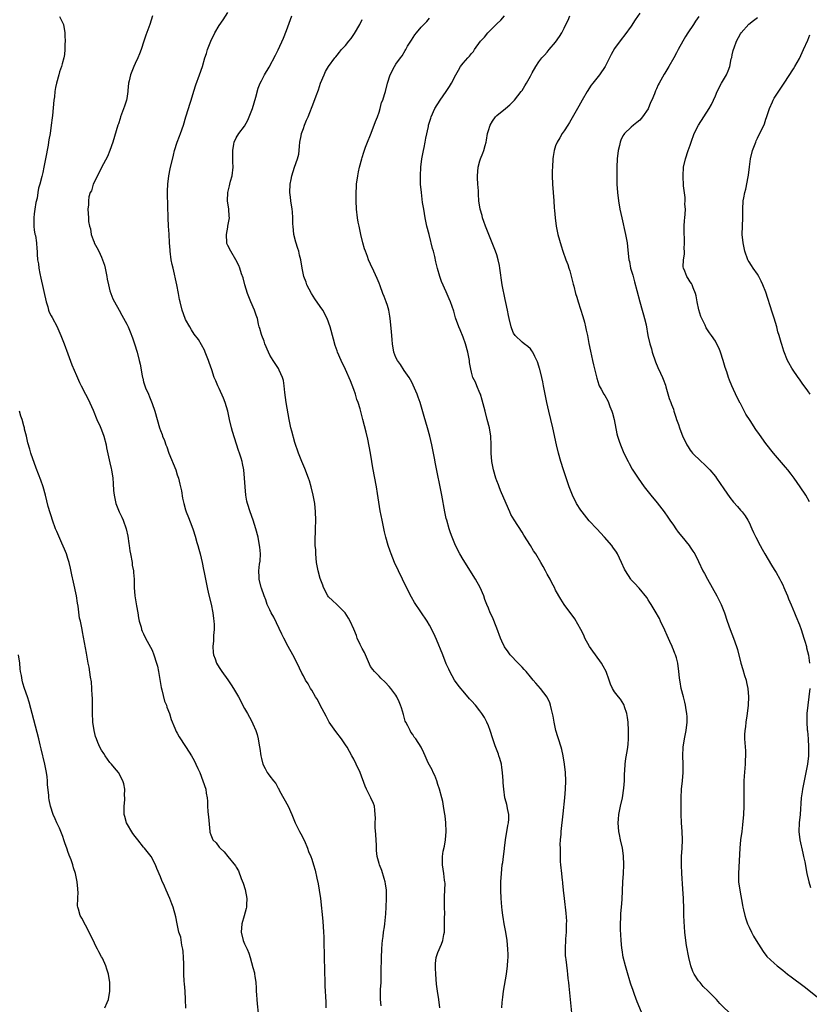
# Model space of a CAD drawing. Units: inches. Extents: x 2559000 to 2562000, y 1551000 to 1554000.
# Drawn here: x 2560164 to 2560351, y 1553192 to 1553426 of the extents above; entities that cross this region are included whole.
import ezdxf

# ---------------------------------------------------------------- set-up
doc = ezdxf.new("R2010")
doc.units = ezdxf.units.IN
doc.header["$MEASUREMENT"] = 0
doc.layers.add('LD25591551_10ft', color=53, linetype='Continuous')

msp = doc.modelspace()

# ---------------------------------------------------------------- linework, layer by layer
at = {"layer": 'LD25591551_10ft'}
for points, elevation in [([(2560173, 1553426.89), (2560173.96, 1553425), (2560174.27, 1553423), (2560174.27, 1553422.27), (2560174.35, 1553421), (2560174.3, 1553420.3), (2560174.28, 1553419), (2560174.15, 1553417.85), (2560174, 1553417), (2560173.61, 1553415.61), (2560173.46, 1553415), (2560173, 1553413.67), (2560172.8, 1553413), (2560172.28, 1553411), (2560172.06, 1553409.94), (2560171.91, 1553409), (2560171.77, 1553407.77), (2560171.66, 1553407), (2560171.31, 1553403.31), (2560171.23, 1553402.77), (2560171.05, 1553401), (2560170.74, 1553399), (2560170.44, 1553397.56), (2560170.38, 1553397), (2560170.26, 1553396.26), (2560169.69, 1553393), (2560169.29, 1553391), (2560169, 1553389.74), (2560168.85, 1553389.16), (2560168.78, 1553388.78), (2560168.3, 1553387), (2560167.98, 1553386.02), (2560167.86, 1553385), (2560167.65, 1553383.65), (2560167.35, 1553382.65), (2560167.12, 1553381), (2560167, 1553379.96), (2560166.86, 1553379), (2560166.87, 1553376.87), (2560167, 1553376.14), (2560167.12, 1553375.12), (2560167.27, 1553374.73), (2560167.55, 1553373), (2560167.6, 1553371.6), (2560167.7, 1553371), (2560167.69, 1553370.31), (2560167.78, 1553369), (2560168, 1553368), (2560168.07, 1553367), (2560168.31, 1553365.69), (2560168.59, 1553364.59), (2560169.81, 1553359), (2560170.18, 1553357.82), (2560170.4, 1553357), (2560170.56, 1553356.56), (2560171, 1553355.63), (2560171.22, 1553355.22), (2560172.44, 1553353), (2560172.6, 1553352.6), (2560173.35, 1553351), (2560174.12, 1553349), (2560175, 1553346.63), (2560175.96, 1553343.96), (2560177, 1553341.46), (2560177.77, 1553339.77), (2560178.18, 1553339), (2560179.21, 1553337), (2560179.81, 1553335.81), (2560181, 1553333.2), (2560181.9, 1553331), (2560182.65, 1553329.35), (2560183, 1553328.53), (2560183.55, 1553327), (2560184.08, 1553325), (2560184.21, 1553324.21), (2560185, 1553320.66), (2560185.29, 1553319.29), (2560185.36, 1553319), (2560185.66, 1553317), (2560185.74, 1553315.74), (2560185.87, 1553314.13), (2560185.98, 1553313), (2560186.18, 1553312.18), (2560186.43, 1553311), (2560187.2, 1553309), (2560187.79, 1553307.79), (2560188.11, 1553307), (2560188.83, 1553305), (2560189.23, 1553303.23), (2560189.5, 1553301.5), (2560189.55, 1553301), (2560189.76, 1553299.76), (2560189.86, 1553299), (2560190.24, 1553297), (2560190.31, 1553296.31), (2560190.58, 1553295), (2560190.59, 1553294.59), (2560190.74, 1553293), (2560190.77, 1553291), (2560190.92, 1553289), (2560191.31, 1553286.69), (2560191.62, 1553285), (2560191.8, 1553283.8), (2560191.97, 1553283), (2560192.41, 1553281.59), (2560192.53, 1553281), (2560192.66, 1553280.66), (2560193, 1553279.98), (2560193.46, 1553279), (2560195, 1553276.14), (2560195.45, 1553275), (2560196.1, 1553273), (2560196.28, 1553272.28), (2560196.52, 1553271), (2560197.19, 1553267.19), (2560197.35, 1553266.65), (2560198, 1553264), (2560198.41, 1553263), (2560198.54, 1553262.54), (2560199.13, 1553261), (2560199.58, 1553259.58), (2560200.46, 1553257.54), (2560200.77, 1553256.77), (2560201, 1553256.36), (2560201.46, 1553255.46), (2560203, 1553253.15), (2560203.84, 1553251.84), (2560204.37, 1553251), (2560205, 1553249.88), (2560205.46, 1553249), (2560205.92, 1553247.92), (2560206.34, 1553247), (2560207.1, 1553245), (2560207.76, 1553243), (2560207.9, 1553242.1), (2560208.11, 1553241), (2560208.19, 1553240.19), (2560208.2, 1553239), (2560208.24, 1553237.76), (2560208.34, 1553237), (2560208.43, 1553236.43), (2560208.75, 1553233), (2560208.79, 1553232.79), (2560209, 1553232.16), (2560209.5, 1553231), (2560210.24, 1553230.24), (2560211, 1553229.2), (2560211.18, 1553229), (2560212.15, 1553228.15), (2560213, 1553226.98), (2560214.83, 1553224.83), (2560215, 1553224.51), (2560215.59, 1553223.59), (2560216.22, 1553221.78), (2560216.67, 1553220.67), (2560217.13, 1553219.13), (2560217.53, 1553217), (2560217.5, 1553215.5), (2560217.48, 1553215), (2560217.39, 1553214.61), (2560216.93, 1553212.93), (2560216.36, 1553211), (2560216.18, 1553209), (2560216.69, 1553207), (2560217, 1553206.21), (2560217.64, 1553205), (2560218.02, 1553204.02), (2560218.36, 1553203), (2560219, 1553200.58), (2560219.35, 1553199.35), (2560219.41, 1553199), (2560219.44, 1553198.56), (2560219.69, 1553197), (2560219.77, 1553195.77), (2560219.8, 1553195), (2560219.86, 1553194.14), (2560219.9, 1553193), (2560219.97, 1553191.97), (2560220.26, 1553189.74)], 6920), ([(2560195.11, 1553427), (2560194.49, 1553425), (2560193.54, 1553422.46), (2560193.04, 1553421), (2560192.44, 1553419), (2560192.02, 1553417.98), (2560191.66, 1553417), (2560191, 1553415.7), (2560190.67, 1553415), (2560189.86, 1553413), (2560189.54, 1553411.54), (2560189.44, 1553411), (2560189.27, 1553409.27), (2560189.26, 1553409), (2560189, 1553407.33), (2560188.94, 1553407), (2560188.47, 1553405.53), (2560187.54, 1553403), (2560187.42, 1553402.58), (2560187, 1553401.34), (2560186.87, 1553401), (2560185.69, 1553397), (2560184.98, 1553395), (2560184.42, 1553393.58), (2560183, 1553390.94), (2560182.06, 1553389), (2560180.97, 1553387), (2560180.58, 1553385.42), (2560180.32, 1553385), (2560179.99, 1553383.99), (2560179.89, 1553383), (2560179.93, 1553382.07), (2560179.75, 1553381), (2560179.88, 1553379), (2560179.92, 1553378.08), (2560180.13, 1553377), (2560180.39, 1553376.39), (2560180.55, 1553375), (2560181, 1553373.73), (2560181.21, 1553373.21), (2560181.27, 1553373), (2560181.89, 1553371.89), (2560182.31, 1553371), (2560183, 1553369.62), (2560183.24, 1553369), (2560183.67, 1553367.67), (2560183.83, 1553367), (2560184.24, 1553365), (2560184.35, 1553364.35), (2560184.63, 1553363), (2560185, 1553361.57), (2560185.17, 1553361), (2560185.7, 1553359.7), (2560186.04, 1553359), (2560187.17, 1553357), (2560187.85, 1553355.85), (2560189, 1553353.64), (2560189.3, 1553353), (2560189.83, 1553351.83), (2560190.38, 1553350.38), (2560190.87, 1553349), (2560191.46, 1553347), (2560191.97, 1553345), (2560192.17, 1553344.17), (2560192.64, 1553341.36), (2560192.72, 1553341), (2560192.79, 1553340.79), (2560193, 1553339.91), (2560193.23, 1553339.23), (2560193.29, 1553339), (2560193.46, 1553338.54), (2560194.13, 1553337), (2560194.41, 1553336.41), (2560195, 1553334.77), (2560195.67, 1553333), (2560196.26, 1553331), (2560196.8, 1553329), (2560197, 1553328.41), (2560197.38, 1553327.38), (2560197.5, 1553327), (2560197.97, 1553325.97), (2560198.27, 1553325), (2560198.51, 1553324.51), (2560199.02, 1553322.98), (2560200.63, 1553319), (2560201, 1553317.85), (2560201.3, 1553317), (2560201.61, 1553315.61), (2560201.77, 1553315), (2560201.99, 1553314.01), (2560202.27, 1553312.27), (2560202.58, 1553311), (2560203, 1553309.5), (2560203.15, 1553309), (2560203.67, 1553307.67), (2560204.43, 1553305.57), (2560204.75, 1553304.75), (2560205.23, 1553303.23), (2560205.69, 1553301.69), (2560205.87, 1553301), (2560206.14, 1553300.14), (2560206.45, 1553299), (2560206.93, 1553297), (2560207.27, 1553295.27), (2560207.43, 1553294.57), (2560207.72, 1553293), (2560208.13, 1553291), (2560208.46, 1553289.54), (2560209.07, 1553287.07), (2560209.46, 1553285), (2560209.62, 1553283.62), (2560209.72, 1553283), (2560209.78, 1553282.22), (2560209.76, 1553281), (2560209.6, 1553279.6), (2560209.64, 1553278.36), (2560209.48, 1553277), (2560209.54, 1553275.54), (2560209.63, 1553275), (2560209.99, 1553274.01), (2560210.33, 1553273), (2560211, 1553271.97), (2560211.57, 1553271), (2560213, 1553269.06), (2560213.84, 1553267.84), (2560214.37, 1553267), (2560215.56, 1553265), (2560217, 1553262.26), (2560217.69, 1553261), (2560218.18, 1553260.18), (2560218.8, 1553259), (2560219, 1553258.58), (2560219.68, 1553257), (2560220.03, 1553256.03), (2560220.26, 1553255), (2560220.49, 1553253.51), (2560220.68, 1553252.68), (2560220.89, 1553251), (2560221, 1553250.36), (2560221.36, 1553249), (2560221.93, 1553247.93), (2560222.37, 1553247), (2560222.65, 1553246.65), (2560223, 1553246.1), (2560223.91, 1553245), (2560224.42, 1553244.42), (2560225, 1553243.3), (2560225.13, 1553243.12), (2560225.17, 1553243), (2560225.35, 1553242.65), (2560227.36, 1553239), (2560228.23, 1553237), (2560229.02, 1553235), (2560230.09, 1553233), (2560230.37, 1553232.37), (2560231.23, 1553230.77), (2560231.95, 1553229), (2560232.2, 1553228.2), (2560232.76, 1553227), (2560233, 1553226.36), (2560233.44, 1553225), (2560233.79, 1553223.79), (2560234.17, 1553221.83), (2560234.52, 1553220.52), (2560234.79, 1553219), (2560235.09, 1553217), (2560235.63, 1553211.63), (2560235.82, 1553209), (2560235.88, 1553207.88), (2560235.89, 1553207), (2560235.88, 1553206.12), (2560235.95, 1553203.95), (2560235.95, 1553203), (2560236, 1553200), (2560236.03, 1553199), (2560236.09, 1553197.91), (2560236.13, 1553196.13), (2560236.22, 1553195), (2560236.3, 1553193.7), (2560236.33, 1553192.33), (2560236.33, 1553191)], 6930), ([(2560249.52, 1553191.52), (2560249.38, 1553193), (2560249.37, 1553195.37), (2560249.47, 1553197), (2560249.53, 1553198.47), (2560249.53, 1553199.53), (2560249.56, 1553203), (2560249.64, 1553205), (2560249.74, 1553206.26), (2560249.81, 1553207), (2560249.96, 1553207.96), (2560250.08, 1553209), (2560250.3, 1553210.3), (2560250.37, 1553211), (2560250.56, 1553212.56), (2560250.61, 1553213.39), (2560250.73, 1553215), (2560250.81, 1553217), (2560250.76, 1553219), (2560250.54, 1553220.54), (2560250.45, 1553221), (2560250.2, 1553221.8), (2560249.66, 1553223.66), (2560249.11, 1553225), (2560249, 1553225.36), (2560248.59, 1553227), (2560248.42, 1553228.42), (2560248.37, 1553229), (2560248.36, 1553229.64), (2560248.22, 1553232.22), (2560248.07, 1553233.93), (2560248.08, 1553235), (2560248.15, 1553236.15), (2560248.11, 1553237), (2560247.96, 1553238.04), (2560247.88, 1553239), (2560247.64, 1553239.64), (2560247.06, 1553241), (2560246.04, 1553243), (2560245.71, 1553243.71), (2560244.48, 1553247), (2560243.58, 1553249), (2560243, 1553250.16), (2560242.55, 1553251), (2560241.98, 1553251.98), (2560241.41, 1553253), (2560241, 1553253.59), (2560240.07, 1553255), (2560238.72, 1553256.72), (2560237.17, 1553259), (2560236.39, 1553260.39), (2560235.03, 1553263.03), (2560234.34, 1553264.34), (2560233.9, 1553265), (2560233, 1553266.57), (2560232.73, 1553267), (2560232.1, 1553268.1), (2560231.54, 1553269), (2560231, 1553270), (2560230.67, 1553270.67), (2560229.54, 1553273), (2560228.48, 1553275), (2560227.37, 1553277), (2560226.32, 1553279), (2560225.9, 1553279.9), (2560223.94, 1553283.94), (2560223.36, 1553285), (2560223, 1553285.7), (2560222.42, 1553287), (2560222.05, 1553288.05), (2560221.67, 1553289), (2560221, 1553290.82), (2560220.94, 1553291), (2560220.49, 1553293), (2560220.49, 1553293.51), (2560220.43, 1553295), (2560220.59, 1553296.59), (2560220.69, 1553297.31), (2560220.77, 1553299), (2560220.62, 1553300.62), (2560220.6, 1553301), (2560220.21, 1553303), (2560219.7, 1553305), (2560219.06, 1553307.06), (2560218.35, 1553309), (2560217.7, 1553311), (2560217.58, 1553311.58), (2560217.31, 1553313), (2560217.12, 1553315), (2560217, 1553317.03), (2560216.82, 1553319), (2560216.55, 1553320.55), (2560216.45, 1553321), (2560216.22, 1553321.78), (2560215.84, 1553323), (2560215.6, 1553323.6), (2560214.61, 1553326.61), (2560214.14, 1553328.14), (2560213.9, 1553329), (2560213.43, 1553331), (2560213.01, 1553333.01), (2560212.4, 1553335), (2560212.03, 1553336.03), (2560211, 1553338.36), (2560210.67, 1553339), (2560210.15, 1553340.15), (2560209.82, 1553341), (2560209.21, 1553342.79), (2560208.56, 1553344.56), (2560208.45, 1553345), (2560207.68, 1553347), (2560207.48, 1553347.48), (2560206.79, 1553348.79), (2560206.02, 1553350.02), (2560205, 1553351.32), (2560204.36, 1553352.36), (2560203.98, 1553353), (2560203, 1553354.75), (2560202.9, 1553355), (2560202.18, 1553357), (2560201.66, 1553359), (2560201.55, 1553359.55), (2560201.31, 1553361), (2560200.92, 1553363), (2560199.99, 1553367), (2560199.83, 1553367.83), (2560199.59, 1553369), (2560199.32, 1553371), (2560199.31, 1553371.31), (2560199.18, 1553373), (2560199.07, 1553375.07), (2560198.95, 1553377), (2560198.86, 1553379), (2560198.67, 1553384.67), (2560198.7, 1553385.3), (2560198.73, 1553387), (2560198.97, 1553389), (2560199.35, 1553390.65), (2560200.14, 1553393.86), (2560200.36, 1553395), (2560200.98, 1553397), (2560201.57, 1553398.43), (2560201.78, 1553399), (2560202.46, 1553401), (2560203.03, 1553403), (2560203.66, 1553405), (2560203.96, 1553406.04), (2560204.29, 1553407), (2560204.91, 1553409.09), (2560205.4, 1553410.6), (2560206.3, 1553413), (2560206.99, 1553415), (2560207.56, 1553417), (2560207.93, 1553418.07), (2560208.18, 1553419), (2560208.97, 1553421), (2560209.97, 1553423), (2560211, 1553424.76), (2560211.9, 1553426.1), (2560213, 1553427.86)], 6940), ([(2560263.49, 1553191), (2560263.22, 1553193), (2560262.89, 1553195), (2560262.67, 1553196.67), (2560262.48, 1553199), (2560262.45, 1553200.45), (2560262.41, 1553201), (2560262.42, 1553201.58), (2560262.61, 1553203), (2560263, 1553204.21), (2560263.86, 1553206.14), (2560264.19, 1553207), (2560264.43, 1553208.43), (2560264.54, 1553209), (2560264.58, 1553209.42), (2560264.59, 1553211), (2560264.54, 1553212.54), (2560264.61, 1553213.39), (2560264.55, 1553215), (2560264.56, 1553217), (2560264.54, 1553217.46), (2560264.63, 1553219), (2560264.69, 1553220.69), (2560264.66, 1553221), (2560264.58, 1553221.42), (2560264.42, 1553223), (2560264.07, 1553225), (2560264.11, 1553225.89), (2560264.07, 1553227), (2560264.27, 1553228.27), (2560264.55, 1553229.45), (2560264.82, 1553231), (2560264.97, 1553233), (2560264.87, 1553235), (2560264.7, 1553236.7), (2560264.54, 1553237.46), (2560264.33, 1553239), (2560264.14, 1553240.14), (2560263.9, 1553241), (2560263.38, 1553243), (2560263, 1553244.14), (2560262.75, 1553245), (2560262.25, 1553246.25), (2560261.89, 1553247), (2560261.61, 1553247.62), (2560261, 1553248.72), (2560260.7, 1553249.3), (2560259.93, 1553251), (2560259.65, 1553251.65), (2560259.01, 1553253), (2560257.73, 1553255), (2560257.39, 1553255.39), (2560257, 1553256.08), (2560256.59, 1553256.59), (2560256.39, 1553257), (2560255.88, 1553258.12), (2560255.37, 1553259), (2560255.25, 1553259.25), (2560255, 1553260.2), (2560254.8, 1553260.8), (2560254.36, 1553262.36), (2560254.14, 1553263), (2560253.82, 1553263.82), (2560253.25, 1553265), (2560253, 1553265.42), (2560251.82, 1553267), (2560251.44, 1553267.44), (2560250.49, 1553268.49), (2560249.46, 1553269.47), (2560249, 1553269.89), (2560247.91, 1553271), (2560247.5, 1553271.5), (2560247, 1553272.25), (2560246.75, 1553272.75), (2560245.78, 1553275), (2560245.53, 1553275.53), (2560245, 1553276.48), (2560244.52, 1553277.48), (2560243.81, 1553279), (2560243.6, 1553279.6), (2560243, 1553281.08), (2560242.16, 1553283), (2560241.76, 1553283.76), (2560240.92, 1553285), (2560238.95, 1553286.95), (2560237.93, 1553287.93), (2560237, 1553288.78), (2560236.84, 1553289), (2560235.82, 1553291), (2560235.59, 1553291.59), (2560235, 1553293.17), (2560234.55, 1553295), (2560234.16, 1553297), (2560234.04, 1553297.96), (2560233.95, 1553299), (2560233.94, 1553299.94), (2560233.84, 1553301), (2560233.77, 1553302.23), (2560233.79, 1553303), (2560233.85, 1553303.85), (2560233.87, 1553305), (2560233.98, 1553307), (2560233.92, 1553309), (2560233.69, 1553311), (2560233.34, 1553313), (2560232.87, 1553315), (2560232.43, 1553316.43), (2560232.24, 1553317), (2560231.34, 1553319.34), (2560230.63, 1553321), (2560229.86, 1553323), (2560229, 1553325.52), (2560228.22, 1553328.22), (2560228.03, 1553329), (2560227.61, 1553331), (2560226.88, 1553335), (2560226.57, 1553337.43), (2560226.45, 1553339), (2560226.25, 1553340.25), (2560226.05, 1553341), (2560225.26, 1553342.74), (2560225.11, 1553343.11), (2560224.3, 1553344.3), (2560223.8, 1553345), (2560223, 1553346.29), (2560222.67, 1553347), (2560221.86, 1553349), (2560221.65, 1553349.65), (2560221.08, 1553351), (2560221, 1553351.25), (2560220.64, 1553352.64), (2560220.52, 1553353), (2560220.35, 1553353.65), (2560220.06, 1553355), (2560219.81, 1553355.81), (2560219.41, 1553357), (2560218.52, 1553359), (2560217.7, 1553361), (2560217.09, 1553363), (2560216.67, 1553364.67), (2560216.32, 1553365.68), (2560215.9, 1553367), (2560215.63, 1553367.63), (2560214.92, 1553369), (2560213.71, 1553371), (2560213, 1553372.42), (2560212.83, 1553372.83), (2560212.78, 1553373), (2560212.68, 1553375), (2560213, 1553376.72), (2560213.06, 1553377), (2560213.39, 1553379), (2560213.38, 1553379.38), (2560213.26, 1553381), (2560212.96, 1553383), (2560213.01, 1553385), (2560213.44, 1553386.56), (2560213.52, 1553387), (2560213.67, 1553387.67), (2560214.03, 1553389), (2560214.27, 1553391), (2560214.26, 1553392.26), (2560214.21, 1553393.79), (2560214.2, 1553395), (2560214.47, 1553396.47), (2560214.54, 1553397), (2560215, 1553397.97), (2560215.66, 1553399), (2560217, 1553400.78), (2560217.81, 1553402.19), (2560218.14, 1553403), (2560218.9, 1553405), (2560219.67, 1553407.67), (2560220.21, 1553409.79), (2560220.72, 1553411), (2560221, 1553411.6), (2560221.78, 1553413), (2560222.84, 1553414.85), (2560224.35, 1553417.65), (2560225, 1553418.94), (2560226.27, 1553421.73), (2560227, 1553423.56), (2560228.29, 1553427)], 6950), ([(2560294.96, 1553189), (2560294.52, 1553193), (2560294.18, 1553196.18), (2560294.12, 1553197), (2560294, 1553198), (2560293.91, 1553199), (2560293.79, 1553199.79), (2560293.5, 1553202.5), (2560293.41, 1553203), (2560293.37, 1553203.37), (2560293.31, 1553205), (2560293.32, 1553205.32), (2560293.4, 1553207), (2560293.45, 1553207.45), (2560293.55, 1553209), (2560293.56, 1553210.44), (2560293.62, 1553211), (2560293.63, 1553211.63), (2560293.5, 1553213.5), (2560293.1, 1553217), (2560292.9, 1553219), (2560292.69, 1553220.69), (2560292.69, 1553221), (2560292.67, 1553221.33), (2560292.46, 1553223), (2560292.26, 1553225), (2560292.19, 1553225.81), (2560292.14, 1553227), (2560292.16, 1553228.16), (2560292.12, 1553229), (2560292.11, 1553229.89), (2560292.17, 1553231), (2560292.29, 1553232.29), (2560292.31, 1553233), (2560292.82, 1553237.18), (2560293.22, 1553241), (2560293.38, 1553243), (2560293.43, 1553245), (2560293.32, 1553247), (2560293.08, 1553249), (2560292.78, 1553251), (2560292.46, 1553252.46), (2560292.32, 1553253), (2560291.67, 1553255), (2560291.49, 1553255.49), (2560291.05, 1553257), (2560290.64, 1553259), (2560290.39, 1553260.39), (2560290.29, 1553261), (2560290.04, 1553261.96), (2560289.79, 1553263), (2560289.59, 1553263.59), (2560288.96, 1553264.95), (2560287.4, 1553267), (2560286.27, 1553268.27), (2560285.68, 1553269), (2560285, 1553269.78), (2560284, 1553271), (2560283.53, 1553271.53), (2560283, 1553272.06), (2560282.54, 1553272.54), (2560282.07, 1553273), (2560280.21, 1553275), (2560279.69, 1553275.69), (2560278.87, 1553276.87), (2560278.22, 1553278.22), (2560277.86, 1553279), (2560277, 1553281.31), (2560275.97, 1553283.97), (2560275.42, 1553285), (2560275, 1553286.09), (2560274.63, 1553287), (2560274.19, 1553288.19), (2560273.95, 1553289), (2560273.08, 1553291), (2560271.96, 1553293), (2560269, 1553297.64), (2560268.22, 1553299), (2560267.2, 1553301), (2560266.37, 1553303), (2560266.03, 1553304.03), (2560265.68, 1553305), (2560265.1, 1553307), (2560265, 1553307.41), (2560264.64, 1553309), (2560263.93, 1553313), (2560262.44, 1553320.44), (2560262.21, 1553321.79), (2560261.55, 1553325), (2560261.04, 1553327.04), (2560260.51, 1553329), (2560259.73, 1553331.73), (2560258.74, 1553335), (2560258.28, 1553336.28), (2560258.06, 1553337), (2560257.13, 1553339.13), (2560257, 1553339.37), (2560256.46, 1553340.46), (2560256.17, 1553341), (2560255, 1553342.64), (2560254.09, 1553344.09), (2560253.4, 1553345), (2560253, 1553345.74), (2560252.53, 1553347), (2560252.18, 1553349), (2560252.08, 1553349.92), (2560251.94, 1553351.94), (2560251.62, 1553355), (2560251.54, 1553355.54), (2560251.29, 1553357), (2560251, 1553358.12), (2560250.72, 1553359), (2560250.24, 1553360.24), (2560249.93, 1553361), (2560249.23, 1553362.77), (2560249, 1553363.39), (2560248.54, 1553364.54), (2560247.75, 1553366.25), (2560247, 1553367.96), (2560246.52, 1553369), (2560246.23, 1553369.77), (2560245.74, 1553371), (2560245.57, 1553371.57), (2560245.16, 1553373), (2560244.68, 1553375), (2560244.24, 1553377), (2560244.07, 1553377.93), (2560243.89, 1553379), (2560243.65, 1553381), (2560243.54, 1553383), (2560243.55, 1553383.55), (2560243.54, 1553385), (2560243.62, 1553386.38), (2560243.67, 1553387), (2560243.93, 1553389), (2560244.09, 1553389.91), (2560244.33, 1553391), (2560244.89, 1553393), (2560245, 1553393.32), (2560245.37, 1553394.63), (2560245.81, 1553395.81), (2560246.23, 1553397), (2560247, 1553398.74), (2560247.86, 1553401), (2560248.15, 1553401.85), (2560248.62, 1553403), (2560249, 1553404.1), (2560249.26, 1553405), (2560249.61, 1553406.39), (2560249.88, 1553407), (2560250.32, 1553408.32), (2560250.52, 1553409), (2560251, 1553411), (2560251.61, 1553413), (2560252.64, 1553415), (2560253, 1553415.53), (2560254.1, 1553417), (2560254.51, 1553417.49), (2560255.23, 1553418.77), (2560255.34, 1553419), (2560255.8, 1553419.8), (2560256.52, 1553421), (2560256.73, 1553421.27), (2560257.51, 1553422.49), (2560257.91, 1553423), (2560259, 1553424.3), (2560260.33, 1553425.67), (2560261, 1553426.44)], 6970), ([(2560311.78, 1553189), (2560310.43, 1553192.43), (2560309.79, 1553194.21), (2560309.35, 1553195.35), (2560309, 1553196.42), (2560308.84, 1553196.84), (2560307.9, 1553199.9), (2560307.61, 1553201), (2560307.1, 1553203.1), (2560306.81, 1553204.81), (2560306.78, 1553205.22), (2560306.58, 1553207), (2560306.47, 1553208.47), (2560306.43, 1553209.57), (2560306.42, 1553211), (2560306.5, 1553212.5), (2560306.5, 1553213), (2560306.52, 1553213.48), (2560306.65, 1553215), (2560306.8, 1553216.8), (2560307, 1553221), (2560307.14, 1553223), (2560307.24, 1553225), (2560307.17, 1553227.17), (2560306.89, 1553229), (2560306.44, 1553231), (2560306.22, 1553232.22), (2560306.04, 1553233), (2560305.87, 1553235), (2560305.92, 1553235.92), (2560306.03, 1553237), (2560306.22, 1553237.78), (2560306.42, 1553239), (2560306.87, 1553241), (2560307.25, 1553243.25), (2560307.38, 1553245), (2560307.38, 1553246.62), (2560307.46, 1553247.46), (2560307.53, 1553249), (2560307.7, 1553250.3), (2560308, 1553252), (2560308.15, 1553253), (2560308.24, 1553253.76), (2560308.32, 1553255), (2560308.32, 1553256.32), (2560308.35, 1553257), (2560308.26, 1553259), (2560308.12, 1553260.12), (2560307.97, 1553261), (2560307.4, 1553262.6), (2560307.28, 1553263), (2560307.19, 1553263.19), (2560306.43, 1553264.43), (2560305.94, 1553265), (2560305, 1553266.22), (2560304.5, 1553267), (2560304.03, 1553268.03), (2560303.73, 1553269), (2560303.01, 1553271), (2560302.32, 1553272.32), (2560301.94, 1553273), (2560300.47, 1553275), (2560299.87, 1553275.87), (2560299.07, 1553277), (2560297.97, 1553279), (2560297.69, 1553279.69), (2560297, 1553281.03), (2560295.55, 1553283.55), (2560293, 1553286.96), (2560292.21, 1553288.21), (2560291, 1553290.41), (2560290.71, 1553291), (2560290.11, 1553292.11), (2560289.67, 1553293), (2560289, 1553294.21), (2560288.59, 1553295), (2560288.01, 1553296.01), (2560287.47, 1553297), (2560286.25, 1553299), (2560285.74, 1553299.74), (2560285, 1553300.98), (2560283.44, 1553303.44), (2560283, 1553304.19), (2560281.1, 1553307.1), (2560280.38, 1553308.38), (2560280.08, 1553309), (2560279.2, 1553311), (2560277.91, 1553314.09), (2560277.55, 1553315), (2560277.41, 1553315.41), (2560277, 1553316.4), (2560276.78, 1553317), (2560276.21, 1553319), (2560275.84, 1553321), (2560275.67, 1553323), (2560275.63, 1553325), (2560275.55, 1553327), (2560275.24, 1553329), (2560274.74, 1553331), (2560274.21, 1553333), (2560273.55, 1553335.55), (2560273.1, 1553337), (2560273, 1553337.27), (2560272.27, 1553339), (2560271.9, 1553339.9), (2560271.34, 1553341), (2560271, 1553342.23), (2560270.81, 1553343), (2560270.55, 1553344.55), (2560270.51, 1553345), (2560270.14, 1553347), (2560269.6, 1553349), (2560269, 1553350.61), (2560268.29, 1553352.29), (2560267.94, 1553353), (2560267.18, 1553355.18), (2560266.76, 1553356.76), (2560265.97, 1553359), (2560265.67, 1553359.67), (2560265, 1553361.34), (2560263.84, 1553363.84), (2560263.44, 1553365), (2560262.91, 1553366.91), (2560262.5, 1553368.5), (2560262.27, 1553369.73), (2560261.94, 1553371), (2560261.71, 1553371.71), (2560261.41, 1553373), (2560261.32, 1553373.32), (2560260.89, 1553375), (2560260.4, 1553377), (2560259.98, 1553379), (2560259.62, 1553381), (2560259.36, 1553382.64), (2560259.06, 1553385), (2560258.89, 1553387), (2560258.82, 1553389), (2560258.93, 1553391), (2560259.2, 1553393), (2560259.56, 1553395), (2560259.71, 1553395.71), (2560259.95, 1553397), (2560260.09, 1553397.91), (2560260.73, 1553400.73), (2560260.78, 1553401), (2560261.29, 1553402.71), (2560261.39, 1553403), (2560262.3, 1553405), (2560263.53, 1553407), (2560264.97, 1553409.03), (2560265.79, 1553410.21), (2560266.24, 1553411), (2560267.27, 1553413), (2560267.88, 1553414.12), (2560268.41, 1553415), (2560269, 1553415.73), (2560270.09, 1553417), (2560270.55, 1553417.45), (2560271, 1553418.04), (2560271.47, 1553418.53), (2560271.73, 1553419), (2560273.16, 1553421), (2560274.07, 1553421.93), (2560274.85, 1553423), (2560275, 1553423.16), (2560277, 1553425.11), (2560277.99, 1553426.01), (2560278.81, 1553427)], 6980), ([(2560333.09, 1553189.09), (2560330.08, 1553192.08), (2560329.23, 1553193), (2560327.24, 1553195), (2560326.08, 1553196.08), (2560325.35, 1553197), (2560325.18, 1553197.18), (2560325, 1553197.42), (2560323.94, 1553199), (2560323.62, 1553199.62), (2560323.12, 1553201), (2560322.65, 1553203), (2560322.16, 1553205.84), (2560321.99, 1553207), (2560321.74, 1553209), (2560321.54, 1553211.54), (2560321.49, 1553213), (2560321.47, 1553214.53), (2560321.4, 1553217), (2560321.29, 1553219.29), (2560321.05, 1553222.95), (2560320.94, 1553225), (2560320.97, 1553227), (2560321.1, 1553229), (2560321.16, 1553231), (2560321.09, 1553233), (2560320.97, 1553235), (2560320.89, 1553237.11), (2560320.84, 1553239), (2560320.85, 1553241), (2560320.97, 1553243), (2560321.16, 1553245), (2560321.3, 1553247), (2560321.31, 1553249), (2560321.26, 1553251), (2560321.34, 1553253), (2560321.67, 1553255), (2560322.06, 1553257), (2560322.28, 1553259), (2560322.26, 1553260.26), (2560322.22, 1553261), (2560322.05, 1553261.95), (2560321.9, 1553263), (2560321.74, 1553263.74), (2560321.4, 1553265), (2560320.88, 1553267), (2560320.61, 1553268.61), (2560320.52, 1553269), (2560320.45, 1553269.55), (2560320.32, 1553271), (2560320.08, 1553273), (2560319.75, 1553274.25), (2560319.53, 1553275), (2560319.35, 1553275.35), (2560319, 1553276.22), (2560318.76, 1553276.76), (2560318.68, 1553277), (2560318.13, 1553278.13), (2560317.56, 1553279.56), (2560317, 1553280.86), (2560315.97, 1553283), (2560315.67, 1553283.67), (2560314.65, 1553285.35), (2560313.71, 1553287), (2560313.44, 1553287.44), (2560313, 1553288.08), (2560312.66, 1553288.66), (2560310.84, 1553290.84), (2560310.68, 1553291), (2560309.9, 1553291.9), (2560309, 1553292.86), (2560308.89, 1553293), (2560307.64, 1553295), (2560307.41, 1553295.41), (2560306.69, 1553297), (2560305.7, 1553299), (2560305.44, 1553299.44), (2560304.63, 1553300.63), (2560304.34, 1553301), (2560302.63, 1553303), (2560300.79, 1553305), (2560299, 1553306.91), (2560297.28, 1553309), (2560297, 1553309.41), (2560296, 1553311), (2560295.04, 1553313), (2560294.24, 1553315), (2560293.91, 1553315.91), (2560292.85, 1553319), (2560292.21, 1553321), (2560291.65, 1553323), (2560291.17, 1553325), (2560290.35, 1553329), (2560289.89, 1553331), (2560289.38, 1553333), (2560288.93, 1553335), (2560288.15, 1553339), (2560287.94, 1553339.94), (2560287.73, 1553341), (2560287.21, 1553343), (2560287.15, 1553343.15), (2560287, 1553343.71), (2560286.67, 1553344.67), (2560286.54, 1553345), (2560286.06, 1553345.94), (2560285.56, 1553347), (2560285.35, 1553347.35), (2560285, 1553347.77), (2560284.38, 1553348.38), (2560283.51, 1553349), (2560283, 1553349.4), (2560281.34, 1553351), (2560281, 1553351.54), (2560280.59, 1553352.59), (2560280.4, 1553353), (2560279.93, 1553355), (2560279.77, 1553355.77), (2560279.57, 1553357), (2560279.19, 1553358.81), (2560279, 1553359.53), (2560278.27, 1553363), (2560277.76, 1553367), (2560277.65, 1553367.65), (2560277.35, 1553369), (2560277, 1553370.15), (2560276.69, 1553371), (2560276.19, 1553372.19), (2560275.09, 1553375), (2560274.32, 1553377), (2560273.94, 1553378.06), (2560273.62, 1553379), (2560273.5, 1553379.5), (2560273.07, 1553381), (2560272.76, 1553383), (2560272.63, 1553384.63), (2560272.63, 1553385.37), (2560272.52, 1553387), (2560272.45, 1553388.45), (2560272.45, 1553389), (2560272.61, 1553391), (2560273, 1553392.53), (2560273.15, 1553393), (2560273.68, 1553394.32), (2560273.89, 1553395), (2560274.2, 1553396.2), (2560274.44, 1553397), (2560274.54, 1553397.46), (2560274.83, 1553399), (2560275, 1553399.71), (2560275.45, 1553401), (2560276.02, 1553401.98), (2560276.69, 1553403), (2560277, 1553403.33), (2560279.05, 1553405), (2560280.14, 1553405.86), (2560281.14, 1553406.86), (2560281.25, 1553407), (2560282.82, 1553409), (2560283, 1553409.28), (2560283.65, 1553410.35), (2560284.09, 1553411), (2560285, 1553412.67), (2560285.45, 1553413.45), (2560286.29, 1553415), (2560287, 1553416.07), (2560287.69, 1553417), (2560288.33, 1553417.67), (2560289, 1553418.41), (2560289.47, 1553419), (2560291, 1553420.8), (2560291.92, 1553422.08), (2560292.45, 1553423), (2560293, 1553424.08), (2560293.44, 1553425), (2560293.97, 1553426.03), (2560294.39, 1553427)], 6990), ([(2560311, 1553427.63), (2560309.9, 1553426.1), (2560309, 1553424.6), (2560307.46, 1553422.54), (2560306.57, 1553421.43), (2560305, 1553419.28), (2560304.19, 1553417.81), (2560303.83, 1553417), (2560302.78, 1553415), (2560301.4, 1553413), (2560299.86, 1553411), (2560299.49, 1553410.51), (2560298.46, 1553409), (2560297.29, 1553407), (2560296.49, 1553405.52), (2560294.33, 1553401.67), (2560293.87, 1553401), (2560293, 1553399.67), (2560292.54, 1553399), (2560291.99, 1553398.01), (2560291.34, 1553397), (2560291, 1553396.09), (2560290.65, 1553395), (2560290.45, 1553393.55), (2560290.36, 1553393), (2560290.23, 1553391), (2560290.2, 1553390.2), (2560290.18, 1553389), (2560290.24, 1553387), (2560290.55, 1553383), (2560290.67, 1553381.33), (2560290.74, 1553380.74), (2560290.88, 1553379), (2560291.14, 1553377), (2560291.56, 1553375), (2560292.31, 1553372.31), (2560292.75, 1553371), (2560293.45, 1553369), (2560293.87, 1553367.87), (2560294.15, 1553367), (2560294.37, 1553366.37), (2560294.8, 1553364.8), (2560295.2, 1553363.2), (2560295.3, 1553362.7), (2560295.75, 1553361), (2560296.06, 1553360.06), (2560296.35, 1553359), (2560297.46, 1553355.46), (2560297.83, 1553354.17), (2560298.12, 1553353), (2560298.23, 1553352.23), (2560298.54, 1553351), (2560298.93, 1553349.07), (2560299.26, 1553347.26), (2560299.77, 1553345), (2560300.02, 1553344.02), (2560300.79, 1553340.79), (2560301, 1553340.03), (2560301.24, 1553339.24), (2560301.36, 1553339), (2560301.81, 1553338.19), (2560302.44, 1553337), (2560302.68, 1553336.68), (2560303.42, 1553335.42), (2560303.6, 1553335), (2560303.92, 1553334.08), (2560304.39, 1553333), (2560304.53, 1553332.53), (2560304.9, 1553331), (2560305.57, 1553327.57), (2560305.75, 1553327), (2560306.15, 1553325.85), (2560306.41, 1553325), (2560307.26, 1553323), (2560308.24, 1553321), (2560308.5, 1553320.5), (2560309.21, 1553319.21), (2560309.97, 1553317.97), (2560310.63, 1553317), (2560312.09, 1553315), (2560313.63, 1553313), (2560315.17, 1553311.17), (2560316.83, 1553309), (2560317.72, 1553307.72), (2560318.2, 1553307), (2560319, 1553305.86), (2560319.56, 1553305), (2560320.15, 1553304.15), (2560321, 1553303.13), (2560322.74, 1553301), (2560323, 1553300.65), (2560323.67, 1553299.67), (2560324.1, 1553299), (2560325, 1553297.22), (2560326.05, 1553295), (2560326.37, 1553294.37), (2560327.11, 1553293), (2560329.38, 1553289), (2560329.92, 1553287.92), (2560330.39, 1553287), (2560331.17, 1553285), (2560331.79, 1553283), (2560332.5, 1553281), (2560333.3, 1553279), (2560334.02, 1553277), (2560334.24, 1553276.24), (2560335.04, 1553273), (2560335.52, 1553271.52), (2560335.95, 1553270.05), (2560336.29, 1553269), (2560336.42, 1553268.42), (2560336.68, 1553267), (2560336.85, 1553265), (2560336.82, 1553263), (2560336.59, 1553261), (2560336.49, 1553260.49), (2560336.25, 1553259), (2560336.14, 1553257.86), (2560336, 1553257), (2560335.94, 1553255.94), (2560335.95, 1553255), (2560336.12, 1553252.12), (2560336.14, 1553251), (2560336.07, 1553249.93), (2560336.08, 1553249), (2560336.03, 1553248.03), (2560335.84, 1553246.16), (2560335.78, 1553245), (2560335.73, 1553243), (2560335.77, 1553239.77), (2560335.77, 1553239), (2560335.69, 1553237), (2560335.46, 1553234.54), (2560335.25, 1553233), (2560335, 1553231), (2560334.83, 1553229), (2560334.47, 1553223), (2560334.52, 1553221), (2560334.79, 1553219), (2560335.42, 1553215.42), (2560335.51, 1553215), (2560335.69, 1553214.31), (2560335.99, 1553213), (2560336.22, 1553212.22), (2560336.66, 1553211), (2560337, 1553210.2), (2560337.56, 1553209), (2560338.07, 1553208.07), (2560338.72, 1553207), (2560340.4, 1553204.4), (2560341.26, 1553203.26), (2560343, 1553201.61), (2560343.69, 1553201), (2560345, 1553199.97), (2560346.17, 1553199), (2560347, 1553198.35), (2560350.08, 1553196.08), (2560354, 1553193)], 7000), ([(2560325.09, 1553426.91), (2560324.25, 1553425.75), (2560323.76, 1553425), (2560322.41, 1553423), (2560321.88, 1553422.12), (2560321.26, 1553421), (2560320.18, 1553419), (2560319.75, 1553418.25), (2560319.09, 1553417), (2560317.9, 1553415), (2560317, 1553413.4), (2560316.84, 1553413.16), (2560316.44, 1553412.44), (2560315.6, 1553411), (2560315.39, 1553410.61), (2560315, 1553409.67), (2560314.78, 1553409.22), (2560314.49, 1553408.49), (2560313.87, 1553407), (2560313.6, 1553406.4), (2560313, 1553404.94), (2560311.69, 1553403), (2560311, 1553402.17), (2560310.35, 1553401.65), (2560309.5, 1553401), (2560309, 1553400.58), (2560307.36, 1553399), (2560307.2, 1553398.8), (2560307, 1553398.47), (2560306.52, 1553397.48), (2560306.34, 1553397), (2560306.16, 1553396.16), (2560305.88, 1553395), (2560305.65, 1553393), (2560305.56, 1553391), (2560305.56, 1553389), (2560305.59, 1553387), (2560305.69, 1553385), (2560305.94, 1553383), (2560306.3, 1553381), (2560306.73, 1553379), (2560307.64, 1553375), (2560307.99, 1553373), (2560308.12, 1553372.12), (2560308.33, 1553369.67), (2560308.43, 1553369), (2560308.55, 1553368.55), (2560308.83, 1553367), (2560309.33, 1553365.33), (2560309.41, 1553365), (2560309.78, 1553363.77), (2560310.29, 1553361.71), (2560311.05, 1553358.95), (2560311.62, 1553357), (2560311.9, 1553355.9), (2560312.16, 1553355), (2560312.5, 1553353.5), (2560312.95, 1553351), (2560313.41, 1553349), (2560313.79, 1553347.79), (2560313.96, 1553347), (2560314.72, 1553344.72), (2560315.33, 1553343.33), (2560315.96, 1553342.04), (2560316.44, 1553341), (2560316.57, 1553340.57), (2560317.13, 1553339.13), (2560317.24, 1553338.76), (2560317.99, 1553335.99), (2560318.39, 1553335), (2560318.54, 1553334.54), (2560319, 1553333.42), (2560319.15, 1553333), (2560319.55, 1553331.55), (2560319.78, 1553331), (2560320.2, 1553329.8), (2560320.45, 1553329), (2560321, 1553327.5), (2560321.14, 1553327.14), (2560322.18, 1553325), (2560322.49, 1553324.49), (2560323, 1553323.69), (2560323.29, 1553323.29), (2560323.55, 1553323), (2560325.6, 1553321), (2560326.35, 1553320.34), (2560327, 1553319.71), (2560327.65, 1553319), (2560329, 1553317.39), (2560329.29, 1553317), (2560331, 1553314.46), (2560332.43, 1553312.42), (2560333.33, 1553311.33), (2560334.25, 1553310.25), (2560335, 1553309.43), (2560335.34, 1553309), (2560336.05, 1553308.05), (2560336.71, 1553307), (2560337, 1553306.45), (2560337.7, 1553305), (2560338.1, 1553304.1), (2560338.62, 1553303), (2560339.64, 1553301), (2560340.12, 1553300.12), (2560340.77, 1553299), (2560342.33, 1553296.33), (2560343, 1553295.32), (2560343.44, 1553294.56), (2560344.32, 1553293), (2560344.53, 1553292.53), (2560345, 1553291.64), (2560345.3, 1553291), (2560345.54, 1553290.46), (2560346.13, 1553289), (2560346.35, 1553288.35), (2560347, 1553286.93), (2560347.8, 1553285), (2560348.17, 1553284.17), (2560349, 1553282.13), (2560349.4, 1553281), (2560350.05, 1553279), (2560350.24, 1553278.24), (2560350.64, 1553277), (2560350.69, 1553276.69), (2560351.12, 1553274.88), (2560351.37, 1553273)], 7010), ([(2560351.42, 1553311.42), (2560350.5, 1553313), (2560349.14, 1553315), (2560347.73, 1553317), (2560347, 1553317.99), (2560346.22, 1553319), (2560345.68, 1553319.68), (2560342.84, 1553323), (2560341, 1553325.29), (2560339.45, 1553327.45), (2560338.63, 1553328.63), (2560337.23, 1553330.77), (2560336.24, 1553332.24), (2560335, 1553334.76), (2560334.91, 1553334.91), (2560334.21, 1553336.21), (2560332.9, 1553339), (2560332.33, 1553340.33), (2560332.08, 1553341), (2560331.68, 1553342.32), (2560331.34, 1553343.34), (2560330.86, 1553345), (2560330.18, 1553347), (2560329.86, 1553347.86), (2560329.22, 1553349.22), (2560329, 1553349.59), (2560328.07, 1553351), (2560327.61, 1553351.61), (2560326.81, 1553352.81), (2560326.53, 1553353.47), (2560325.76, 1553355), (2560325.53, 1553355.53), (2560325.08, 1553357.08), (2560324.67, 1553359), (2560324.4, 1553360.4), (2560324.23, 1553361), (2560323.68, 1553362.32), (2560323.47, 1553363), (2560323.33, 1553363.33), (2560323, 1553363.77), (2560322.54, 1553364.54), (2560322.23, 1553365), (2560321.69, 1553366.31), (2560321.38, 1553367), (2560321.34, 1553367.34), (2560321.38, 1553369), (2560321.64, 1553370.36), (2560321.63, 1553371), (2560321.57, 1553371.57), (2560321.65, 1553373), (2560321.62, 1553374.38), (2560321.57, 1553375), (2560321.59, 1553375.59), (2560321.61, 1553377), (2560321.66, 1553378.34), (2560321.76, 1553379), (2560321.84, 1553379.84), (2560321.85, 1553381), (2560321.76, 1553382.24), (2560321.79, 1553383), (2560321.78, 1553383.78), (2560321.45, 1553386.55), (2560321.3, 1553389), (2560321.42, 1553391), (2560321.88, 1553393), (2560322.55, 1553395), (2560323, 1553396.23), (2560323.25, 1553397), (2560323.95, 1553399), (2560324.96, 1553401.04), (2560326.25, 1553403), (2560327.53, 1553405), (2560328.05, 1553405.95), (2560328.55, 1553407), (2560329, 1553407.97), (2560329.45, 1553409), (2560330.47, 1553411), (2560331.61, 1553413), (2560332.05, 1553413.95), (2560332.41, 1553415), (2560332.76, 1553416.76), (2560332.87, 1553417.13), (2560333, 1553417.72), (2560333.25, 1553418.75), (2560333.29, 1553419), (2560333.45, 1553419.45), (2560334.05, 1553421), (2560335, 1553422.77), (2560335.15, 1553423), (2560336.96, 1553425.04), (2560338.09, 1553425.91), (2560339, 1553426.67)], 7020), ([(2560278.21, 1553191), (2560278.25, 1553192.25), (2560278.47, 1553193.53), (2560278.63, 1553195), (2560279.29, 1553199), (2560279.54, 1553201), (2560279.62, 1553202.38), (2560279.67, 1553203), (2560279.67, 1553203.67), (2560279.65, 1553205), (2560279.46, 1553207), (2560279.12, 1553209), (2560278.76, 1553211), (2560278.55, 1553212.55), (2560278.43, 1553213), (2560278.31, 1553214.31), (2560278.17, 1553215), (2560278.1, 1553216.1), (2560278.02, 1553217), (2560277.96, 1553219), (2560277.96, 1553219.96), (2560277.98, 1553221), (2560278.09, 1553223), (2560278.32, 1553225), (2560278.43, 1553225.57), (2560278.62, 1553227), (2560278.8, 1553228.8), (2560278.84, 1553229), (2560279.05, 1553231), (2560279.64, 1553234.36), (2560279.78, 1553235), (2560279.87, 1553235.87), (2560279.86, 1553237), (2560279.55, 1553238.45), (2560279.49, 1553239), (2560279.4, 1553239.4), (2560279, 1553240.75), (2560278.94, 1553241), (2560278.65, 1553243), (2560278.53, 1553244.53), (2560278.52, 1553245), (2560278.39, 1553247), (2560278.23, 1553248.23), (2560278.09, 1553249), (2560277.69, 1553250.31), (2560277.52, 1553251), (2560277.39, 1553251.39), (2560276.64, 1553253.36), (2560276.07, 1553255), (2560275.41, 1553257), (2560275, 1553258.09), (2560274.6, 1553259), (2560274.05, 1553260.05), (2560273.48, 1553261), (2560273, 1553261.69), (2560271.92, 1553263), (2560271, 1553264.03), (2560270.53, 1553264.53), (2560269, 1553266.33), (2560268.48, 1553267), (2560267.81, 1553267.81), (2560266.97, 1553268.97), (2560265.85, 1553271), (2560265.58, 1553271.58), (2560265, 1553272.87), (2560264.17, 1553275), (2560262.68, 1553278.68), (2560262.05, 1553280.05), (2560261, 1553282.08), (2560260.42, 1553283), (2560257.45, 1553287.45), (2560256.72, 1553288.72), (2560255.54, 1553291), (2560253.61, 1553295), (2560252.69, 1553297), (2560251.86, 1553299), (2560251.63, 1553299.63), (2560251.18, 1553301), (2560250.63, 1553303), (2560250.31, 1553304.3), (2560249.71, 1553307), (2560249.29, 1553309.29), (2560248.64, 1553313.36), (2560248.36, 1553315), (2560247.51, 1553319.51), (2560247.25, 1553321), (2560246.96, 1553323), (2560246.67, 1553324.67), (2560246.32, 1553326.32), (2560245.94, 1553327.94), (2560245.18, 1553331), (2560245, 1553331.65), (2560244.47, 1553333.53), (2560244.01, 1553335), (2560243.75, 1553335.75), (2560243.36, 1553337), (2560243, 1553338.11), (2560242.21, 1553340.21), (2560241, 1553342.89), (2560239.99, 1553345), (2560239.11, 1553347), (2560239, 1553347.29), (2560238.59, 1553348.59), (2560238.13, 1553350.13), (2560237.35, 1553353), (2560236.66, 1553355), (2560235.6, 1553357), (2560235, 1553357.9), (2560233.72, 1553359.72), (2560232.9, 1553361), (2560231.85, 1553363), (2560231.64, 1553363.64), (2560231.14, 1553365), (2560230.7, 1553367), (2560230.36, 1553369), (2560230.09, 1553370.09), (2560229.9, 1553371), (2560229.67, 1553371.67), (2560229.21, 1553373.21), (2560228.74, 1553375), (2560228.54, 1553377), (2560228.52, 1553377.48), (2560228.53, 1553379), (2560228.43, 1553380.43), (2560228.36, 1553381), (2560228, 1553383), (2560227.9, 1553383.9), (2560227.81, 1553385), (2560227.89, 1553387), (2560228.1, 1553388.1), (2560228.25, 1553389), (2560228.92, 1553391), (2560229.64, 1553393), (2560229.9, 1553394.1), (2560230.01, 1553395), (2560230.05, 1553396.05), (2560230.18, 1553397), (2560230.44, 1553398.44), (2560230.56, 1553399), (2560231, 1553400.24), (2560231.29, 1553401), (2560231.77, 1553402.23), (2560232.15, 1553403), (2560233.5, 1553406.5), (2560234.03, 1553408.03), (2560234.59, 1553409.41), (2560235.1, 1553411), (2560235.91, 1553413), (2560236.23, 1553413.77), (2560237, 1553415), (2560238.48, 1553417), (2560238.72, 1553417.28), (2560239, 1553417.66), (2560239.62, 1553418.38), (2560240.1, 1553419), (2560241, 1553420), (2560241.81, 1553421), (2560242.35, 1553421.65), (2560243.15, 1553422.85), (2560244.41, 1553425), (2560245, 1553426.14)], 6960), ([(2560351.53, 1553337), (2560351, 1553337.81), (2560349.66, 1553339.66), (2560349, 1553340.62), (2560348.72, 1553341), (2560347.31, 1553343), (2560347.19, 1553343.19), (2560346.46, 1553344.46), (2560346.18, 1553345), (2560345.25, 1553347.25), (2560344.81, 1553348.81), (2560344.68, 1553349.32), (2560344.2, 1553351), (2560343.88, 1553351.88), (2560343.61, 1553353), (2560343, 1553355.08), (2560342.52, 1553356.52), (2560341, 1553361.27), (2560340.29, 1553363), (2560339.91, 1553363.91), (2560339.3, 1553365), (2560339, 1553365.55), (2560337.98, 1553367), (2560337.6, 1553367.6), (2560337, 1553368.49), (2560336.81, 1553368.81), (2560336.71, 1553369), (2560335.98, 1553371), (2560335.57, 1553373), (2560335.38, 1553375), (2560335.42, 1553377), (2560335.53, 1553379), (2560335.53, 1553381), (2560335.62, 1553383), (2560335.73, 1553383.73), (2560335.98, 1553385), (2560336.24, 1553385.76), (2560336.76, 1553388.76), (2560336.86, 1553389.14), (2560337.09, 1553391.09), (2560337.37, 1553393), (2560337.85, 1553395), (2560338.58, 1553397), (2560338.71, 1553397.29), (2560339, 1553397.96), (2560340.64, 1553401.36), (2560341, 1553402.43), (2560341.16, 1553402.84), (2560341.3, 1553403.3), (2560341.9, 1553405), (2560342.55, 1553406.55), (2560342.76, 1553407), (2560343, 1553407.42), (2560345, 1553410.5), (2560345.22, 1553410.78), (2560345.36, 1553411), (2560347.55, 1553414.45), (2560347.86, 1553415), (2560349, 1553416.88), (2560349.67, 1553418.33), (2560349.95, 1553419), (2560351, 1553421.26), (2560351.49, 1553422.51)], 7030), ([(2560203.07, 1553190.93), (2560203, 1553193), (2560202.86, 1553195), (2560202.69, 1553196.69), (2560202.68, 1553197.32), (2560202.56, 1553199), (2560202.53, 1553200.53), (2560202.55, 1553201.45), (2560202.52, 1553203), (2560202.4, 1553204.4), (2560202.33, 1553205), (2560202.1, 1553205.9), (2560201.82, 1553207.82), (2560201.41, 1553209), (2560200.95, 1553211), (2560200.64, 1553212.64), (2560200.02, 1553215), (2560199.72, 1553215.72), (2560199.26, 1553217), (2560198.37, 1553219), (2560197.93, 1553219.93), (2560197.32, 1553221.32), (2560197, 1553222.18), (2560196.14, 1553224.14), (2560195.86, 1553225), (2560194.82, 1553227), (2560193.23, 1553229), (2560193, 1553229.22), (2560191.62, 1553231), (2560191, 1553231.75), (2560190.46, 1553232.46), (2560188.94, 1553235), (2560188.51, 1553236.51), (2560188.39, 1553237), (2560188.35, 1553237.65), (2560188.34, 1553239), (2560188.51, 1553240.51), (2560188.51, 1553241), (2560188.45, 1553241.55), (2560188.5, 1553243), (2560188.3, 1553244.29), (2560188.08, 1553245), (2560187.01, 1553247), (2560186.11, 1553248.11), (2560185.35, 1553249), (2560185, 1553249.36), (2560183.85, 1553251), (2560183.52, 1553251.52), (2560183, 1553252.29), (2560182.61, 1553253), (2560182.12, 1553254.12), (2560181.77, 1553255), (2560181.58, 1553255.58), (2560181.23, 1553257), (2560180.93, 1553259), (2560180.81, 1553261.19), (2560180.83, 1553264.83), (2560180.79, 1553265.21), (2560180.71, 1553267), (2560180.58, 1553268.58), (2560180.34, 1553269.66), (2560180.04, 1553272.04), (2560179.84, 1553273), (2560179.57, 1553274.43), (2560179.43, 1553275.43), (2560178.49, 1553280.49), (2560178.35, 1553281), (2560177.95, 1553283), (2560177.76, 1553283.76), (2560177.42, 1553286.58), (2560177.26, 1553287.26), (2560177, 1553289), (2560176.32, 1553292.32), (2560175.94, 1553294.06), (2560175.64, 1553295.64), (2560175.28, 1553297), (2560175, 1553297.91), (2560174.62, 1553299), (2560174.17, 1553300.17), (2560173.57, 1553301.57), (2560172.33, 1553304.33), (2560172.05, 1553305), (2560171.33, 1553307), (2560171, 1553308.07), (2560170.77, 1553308.77), (2560170.31, 1553310.31), (2560169.64, 1553313), (2560169.07, 1553315), (2560168.53, 1553316.53), (2560167.44, 1553319.44), (2560166.2, 1553323), (2560165.9, 1553323.9), (2560165.46, 1553325.46), (2560165.12, 1553327), (2560164.7, 1553328.7), (2560164.65, 1553329), (2560164.54, 1553329.46), (2560164.1, 1553331), (2560163.82, 1553331.82), (2560163.48, 1553333)], 6910), ([(2560183.77, 1553191), (2560184.3, 1553192.3), (2560184.61, 1553193), (2560184.99, 1553195), (2560184.97, 1553197), (2560184.66, 1553199), (2560184.22, 1553200.22), (2560184.04, 1553201), (2560183.21, 1553202.79), (2560183, 1553203.18), (2560182.31, 1553204.31), (2560182, 1553205), (2560181.65, 1553205.65), (2560181, 1553207.09), (2560180.33, 1553208.33), (2560180.04, 1553209), (2560178.31, 1553212.31), (2560177.93, 1553213), (2560177.52, 1553214.48), (2560177.35, 1553215), (2560177.31, 1553215.31), (2560177.33, 1553217), (2560177.4, 1553218.6), (2560177.37, 1553219), (2560177.33, 1553219.33), (2560177.22, 1553221), (2560176.8, 1553223), (2560176.3, 1553224.3), (2560176.16, 1553225), (2560175.75, 1553226.25), (2560175.31, 1553227.31), (2560175, 1553228.21), (2560174.78, 1553228.78), (2560174.27, 1553230.27), (2560174, 1553231), (2560173.77, 1553231.77), (2560173.28, 1553233), (2560173, 1553233.75), (2560172.35, 1553235), (2560171.96, 1553235.96), (2560171.49, 1553237), (2560170.86, 1553239), (2560170.53, 1553240.53), (2560170.46, 1553241), (2560170.45, 1553241.54), (2560170.17, 1553244.17), (2560170.16, 1553245), (2560170.06, 1553245.94), (2560169.91, 1553247), (2560169.52, 1553249), (2560168.63, 1553252.63), (2560168.43, 1553253.57), (2560168.09, 1553255), (2560166.5, 1553261), (2560166.19, 1553262.19), (2560165.75, 1553263.75), (2560165.36, 1553265), (2560164.68, 1553267), (2560164.29, 1553268.29), (2560164.1, 1553269), (2560163.92, 1553270.08), (2560163.75, 1553271), (2560163.67, 1553271.67), (2560163.53, 1553273), (2560163.27, 1553275)], 6900), ([(2560351.45, 1553267), (2560351.22, 1553265), (2560350.96, 1553263), (2560350.76, 1553261), (2560350.77, 1553260.77), (2560350.74, 1553259), (2560350.84, 1553257.16), (2560350.9, 1553256.9), (2560351.05, 1553255.05), (2560351.17, 1553253), (2560351.15, 1553251), (2560350.89, 1553249), (2560349.68, 1553243), (2560349.6, 1553242.4), (2560349.39, 1553241), (2560349.16, 1553237), (2560348.93, 1553235), (2560348.86, 1553233), (2560349.1, 1553231), (2560349.8, 1553227.8), (2560349.99, 1553227), (2560350.24, 1553225.76), (2560350.74, 1553223), (2560351.2, 1553221), (2560351.65, 1553219.65)], 7010)]:
    msp.add_lwpolyline(points, dxfattribs=dict(at, elevation=elevation))

doc.saveas('drawing.dxf')
